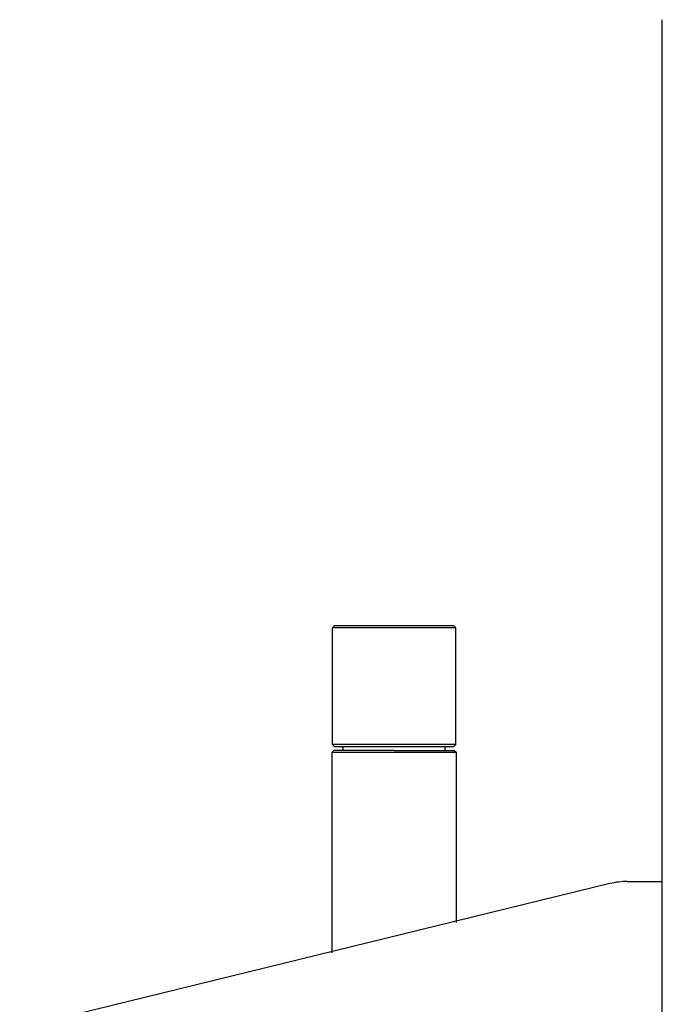
# Model space of a CAD drawing. Extents: x -1008 to 5208, y -1404 to 4285.
# Drawn here: x 4729 to 4905, y -339 to -69 of the extents above; entities that cross this region are included whole.
import ezdxf

# ---------------------------------------------------------------- set-up
doc = ezdxf.new("R2010")
doc.units = 0
doc.header["$LTSCALE"] = 254
doc.layers.get('0').update_dxf_attribs({"linetype": 'CONTINUOUS'})
doc.layers.add('1_10__', color=7, linetype='CONTINUOUS')
doc.layers.add('1_10_____', color=7, linetype='CONTINUOUS')

# ---------------------------------------------------------------- blocks, each defined once
blk = doc.blocks.new('_______________2D-2')
at = {"color": 7, "linetype": 'CONTINUOUS'}
for p, q in [((178.03, -538.08), (178.03, 538.08)), ((163.69, 301.35), (1.85, 261.78)), ((168.44, 301.92), (178.03, 301.92)), ((178.03, 171.92), (178.03, 301.92))]:
    blk.add_line(p, q, dxfattribs=at)
blk.add_arc((168.44, 281.92), 20, 90, 103.7394, dxfattribs=at)
blk = doc.blocks.new('____-16-1')
at = {"color": 7, "linetype": 'CONTINUOUS'}
for p, q in [((383.84, -150.73), (383.34, -151.23)), ((416.64, -150.73), (383.84, -150.73)), ((417.14, -151.23), (416.64, -150.73)), ((383.34, -183.23), (383.34, -151.23)), ((417.14, -151.23), (383.34, -151.23)), ((417.14, -183.23), (417.14, -151.23)), ((383.34, -183.23), (383.84, -183.73)), ((417.14, -183.23), (383.34, -183.23)), ((417.14, -183.23), (416.64, -183.73)), ((383.74, -184.83), (383.24, -185.33)), ((383.24, -240.29), (383.24, -185.33)), ((383.24, -185.33), (417.24, -185.33)), ((400.24, -184.83), (383.74, -184.83)), ((383.84, -183.73), (416.64, -183.73)), ((386.24, -184.83), (386.24, -183.73)), ((400.24, -184.83), (416.74, -184.83)), ((414.24, -184.83), (414.24, -183.73)), ((416.74, -184.83), (417.24, -185.33)), ((417.24, -185.33), (417.24, -231.98))]:
    blk.add_line(p, q, dxfattribs=at)
blk = doc.blocks.new('ST-1________2')
at = {"color": 7}
blk.add_blockref('____-16-1', (0, 0), dxfattribs=at)

msp = doc.modelspace()

# ---------------------------------------------------------------- block references
at = {"layer": '1_10__', "color": 7}
msp.add_blockref('ST-1________2', (4431.236, -84.231), dxfattribs=at)
at = {"layer": '1_10_____', "color": 7}
msp.add_blockref('_______________2D-2', (4726.966, -606.92), dxfattribs=at)

doc.saveas('drawing.dxf')
